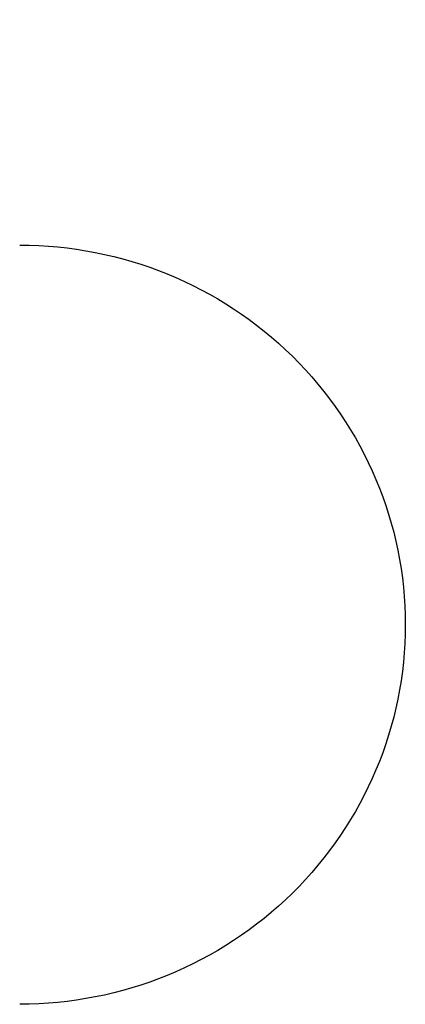
# Model space of a CAD drawing. Units: millimetres. Extents: x -277 to 9307, y 11 to 3444.
# Drawn here: x 2162 to 2220, y 1536 to 1684 of the extents above; entities that cross this region are included whole.
import ezdxf

# ---------------------------------------------------------------- set-up
doc = ezdxf.new("R2010")
doc.units = ezdxf.units.MM
doc.styles.get("Standard").update_dxf_attribs({"font": 'arial.ttf'})
doc.dimstyles.get("Standard").update_dxf_attribs({"dimtxt": 0.18, "dimasz": 0.18, "dimexe": 0.18, "dimexo": 0.0625, "dimgap": 0.09, "dimtad": 0, "dimtih": 1, "dimtoh": 1, "dimdec": 4, "dimzin": 0, "dimdsep": 46, "dimtxsty": 'Standard', "dimcen": 0.09, "dimadec": 0, "dimazin": 0, "dimtfac": 1, "dimtdec": 4, "dimtofl": 0, "dimtmove": 0, "dimatfit": 3, "dimfxl": 1, "dimtolj": 1, "dimtzin": 0, "dimarcsym": 0})

# ---------------------------------------------------------------- blocks, each defined once
blk = doc.blocks.new('*D14')
at = {"color": 0, "lineweight": -2, "ltscale": 4, "transparency": 16777216}
for p, q in [((17.85, 1956.43), (17.85, 2036.61)), ((137.85, 2036.43), (2099.62, 2036.43)), ((2219.62, 1956.43), (2219.62, 2036.61))]:
    blk.add_line(p, q, dxfattribs=at)
at = {"color": 0, "ltscale": 4, "transparency": 16777216}
for points in [[(137.85, 2056.43), (137.85, 2016.43), (17.85, 2036.43)], [(2099.62, 2056.43), (2099.62, 2016.43), (2219.62, 2036.43)]]:
    blk.add_solid(points, dxfattribs=at)
at = {"layer": 'Defpoints', "color": 0, "ltscale": 4, "transparency": 16777216}
for p in [(2219.62, 2036.43), (17.85, 1592.74), (2219.62, 1592.74)]:
    blk.add_point(p, dxfattribs=at)
at = {"color": 0, "ltscale": 4, "transparency": 16777216, "insert": (1118.73, 2168.12), "char_height": 160, "attachment_point": 5}
blk.add_mtext('\\A1;220', dxfattribs=at)

msp = doc.modelspace()

# ---------------------------------------------------------------- linework, layer by layer
at = {"ltscale": 4, "extrusion": (0, 0, -1)}
for start_param, end_param in [(1.570796327, 3.141592654), (-3.141592654, -1.570796327)]:
    msp.add_ellipse((2161.5866, 1592.73564), major_axis=(-58.03164, 0), ratio=0.984807672, start_param=start_param, end_param=end_param, dxfattribs=at)

# ---------------------------------------------------------------- dimensions: what is measured, and where the dimension line sits
at = {"ltscale": 4}
dim = msp.add_linear_dim(base=(2219.61823, 2036.43317), p1=(17.84755, 1592.73564), p2=(2219.61823, 1592.73564), text='220', dimstyle='Standard', override={"dimtxt": 160, "dimasz": 120, "dimgap": 50, "dimtad": 2, "dimtih": 0, "dimtoh": 0, "dimfxl": 80, "dimfxlon": 1}, dxfattribs=at)
dim.commit()
dim.dimension.update_dxf_attribs({"geometry": '*D14', "text_midpoint": (1118.73289, 2168.12485)})

doc.saveas('drawing.dxf')
